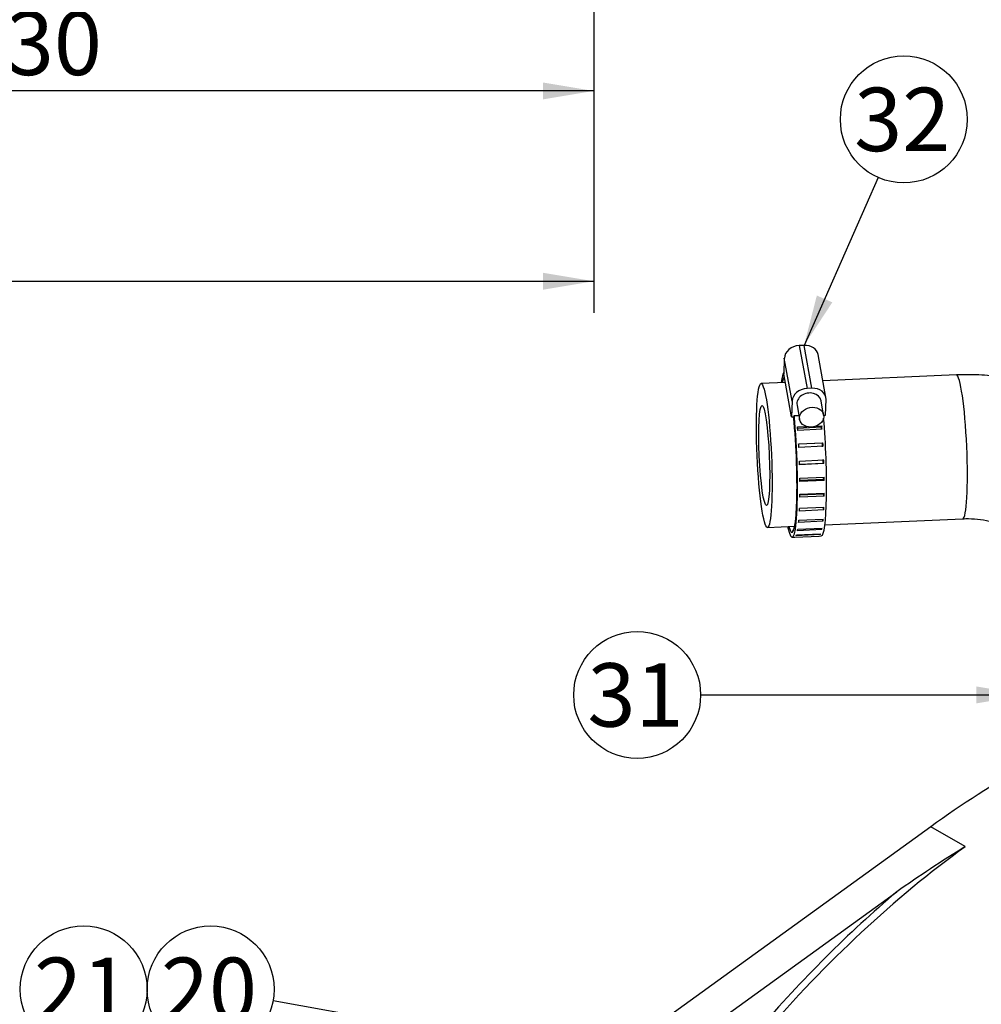
# Model space of a CAD drawing. Units: millimetres. Extents: x 0 to 410, y 0 to 287.
# Drawn here: x 237 to 277, y 132 to 172 of the extents above; entities that cross this region are included whole.
import ezdxf
from ezdxf.enums import TextEntityAlignment as Align

# ---------------------------------------------------------------- set-up
doc = ezdxf.new("R2010")
doc.units = ezdxf.units.MM
for name, color, linetype in [('13410018', 7, 'Continuous'), ('17611017_CODO_EN', 7, 'Continuous'), ('54081020_ABRAZAD', 7, 'Continuous'), ('Predeterminado', 7, 'Continuous')]:
    doc.layers.add(name, color=color, linetype=linetype)
doc.styles.add('SEACAD_Arial', font='arial.ttf')
doc.dimstyles.new('SOLE', dxfattribs={"dimtxt": 2.6, "dimasz": 2.08, "dimexe": 1.3, "dimexo": 1.3, "dimgap": 0.65, "dimtad": 1, "dimlfac": 5, "dimdsep": 46, "dimtxsty": 'SEACAD_Arial', "dimblk1": '_SE_FILLED', "dimblk2": '_SE_FILLED', "dimsah": 1, "dimcen": 1.3, "dimadec": 0, "dimazin": 0, "dimtfac": 0.7, "dimtdec": 3, "dimtmove": 0, "dimatfit": 3, "dimfxl": 1, "dimarcsym": 0})

# ---------------------------------------------------------------- blocks, each defined once
blk = doc.blocks.new('SEANNOT_GROUP25')
at = {"layer": 'Predeterminado', "linetype": 'Continuous'}
blk.add_hatch(color=7, dxfattribs=at).paths.add_polyline_path([(264.174, 128.664), (266.282, 128.636), (264.297, 129.347)])
at = {"layer": 'Predeterminado', "color": 7, "linetype": 'Continuous'}
blk.add_lwpolyline([(247.545, 132.018), (266.282, 128.636)], dxfattribs=at)
blk.add_circle((244.986, 132.48), 2.6, dxfattribs=at)
at = {"layer": 'Predeterminado', "color": 7, "linetype": 'Continuous', "style": 'SEACAD_Arial'}
blk.add_text('20', height=2.6, dxfattribs=at).set_placement((242.952, 133.78), align=Align.TOP_LEFT)
blk = doc.blocks.new('SEANNOT_GROUP26')
at = {"layer": 'Predeterminado', "color": 7, "linetype": 'Continuous'}
blk.add_circle((239.786, 132.48), 2.6, dxfattribs=at)
at = {"layer": 'Predeterminado', "color": 7, "linetype": 'Continuous', "style": 'SEACAD_Arial'}
blk.add_text('21', height=2.6, dxfattribs=at).set_placement((237.752, 133.78), align=Align.TOP_LEFT)
blk = doc.blocks.new('SEANNOT_GROUP52')
at = {"layer": 'Predeterminado', "linetype": 'Continuous'}
blk.add_hatch(color=7, dxfattribs=at).paths.add_polyline_path([(276.362, 144.199), (278.442, 144.546), (276.362, 144.893)])
at = {"layer": 'Predeterminado', "color": 7, "linetype": 'Continuous'}
blk.add_lwpolyline([(265.062, 144.546), (278.442, 144.546)], dxfattribs=at)
blk.add_circle((262.462, 144.546), 2.6, dxfattribs=at)
at = {"layer": 'Predeterminado', "color": 7, "linetype": 'Continuous', "style": 'SEACAD_Arial'}
blk.add_text('31', height=2.6, dxfattribs=at).set_placement((260.427, 145.846), align=Align.TOP_LEFT)
blk = doc.blocks.new('SEANNOT_GROUP69')
at = {"layer": 'Predeterminado', "linetype": 'Continuous'}
blk.add_hatch(color=7, dxfattribs=at).paths.add_polyline_path([(269.823, 160.916), (269.3, 158.873), (270.457, 160.636)])
at = {"layer": 'Predeterminado', "color": 7, "linetype": 'Continuous'}
blk.add_lwpolyline([(272.337, 165.755), (269.3, 158.873)], dxfattribs=at)
blk.add_circle((273.386, 168.134), 2.6, dxfattribs=at)
at = {"layer": 'Predeterminado', "color": 7, "linetype": 'Continuous', "style": 'SEACAD_Arial'}
blk.add_text('32', height=2.6, dxfattribs=at).set_placement((271.351, 169.434), align=Align.TOP_LEFT)
blk = doc.blocks.new('SE2')
at = {"layer": '13410018', "color": 7, "linetype": 'Continuous'}
for p, q in [((274.488, 139.143), (263.752, 131.367)), ((275.902, 138.327), (274.488, 139.143)), ((265.754, 131.16), (273.095, 136.478))]:
    blk.add_line(p, q, dxfattribs=at)
blk.add_arc((304.53, 91.814), 54.617, 121.6117, 125.1384, dxfattribs=at)
for centre, major_axis, start_param, end_param in [((277.702, 111.84), (18, 31.177), 0.75903, 0.912012), ((279.116, 111.024), (18, 31.177), 0.912012, 1.254479), ((278.975, 111.106), (18.1, 31.35), 1.017178, 1.254479)]:
    blk.add_ellipse(centre, major_axis=major_axis, ratio=0.57735, start_param=start_param, end_param=end_param, dxfattribs=at)
at = {"layer": '17611017_CODO_EN', "color": 7, "linetype": 'Continuous'}
for p, q in [((275.54, 157.663), (270.071, 157.42)), ((268.537, 157.352), (267.538, 157.308)), ((270.154, 151.518), (275.802, 151.768)), ((267.799, 151.414), (268.916, 151.463))]:
    blk.add_line(p, q, dxfattribs=at)
blk.add_ellipse((275.671, 154.715), major_axis=(-0.131, 2.947), ratio=0.099316, start_param=3.141593, end_param=6.283185, dxfattribs=at)
for major_axis in [(-0.131, 2.947), (-0.091, 2.048)]:
    blk.add_ellipse((267.669, 154.361), major_axis=major_axis, ratio=0.099316, dxfattribs=at)
for points, knots in [([(284.469, 149.943), (284.47, 150.152), (284.468, 150.586), (284.379, 151.341), (284.188, 152.141), (283.902, 152.918), (283.529, 153.657), (283.07, 154.353), (282.532, 154.998), (281.919, 155.586), (281.238, 156.112), (280.493, 156.571), (279.693, 156.956), (278.846, 157.263), (277.96, 157.489), (277.053, 157.63), (276.222, 157.681), (275.752, 157.669), (275.54, 157.663)], [0, 0, 0, 0, 0.044051, 0.108303, 0.172343, 0.236225, 0.300082, 0.364074, 0.428346, 0.493014, 0.558153, 0.623799, 0.689942, 0.756539, 0.823525, 0.890827, 0.958376, 1, 1, 1, 1]), ([(275.802, 151.768), (275.888, 151.771), (276.121, 151.777), (276.543, 151.745), (277.006, 151.65), (277.423, 151.504), (277.779, 151.32), (278.067, 151.11), (278.286, 150.886), (278.441, 150.653), (278.542, 150.408), (278.572, 150.212), (278.571, 150.098), (278.571, 150.081)], [0, 0, 0, 0, 0.04228, 0.135082, 0.227928, 0.321041, 0.415027, 0.510971, 0.610671, 0.717057, 0.83504, 0.978493, 1, 1, 1, 1])]:
    blk.add_open_spline(points, degree=3, knots=knots, dxfattribs=at)
at = {"layer": '54081020_ABRAZAD', "color": 7, "linetype": 'Continuous'}
for p, q in [((269.3, 158.873), (269.101, 158.865)), ((269.101, 158.865), (269.42, 157.104)), ((269.619, 157.113), (269.3, 158.873)), ((268.491, 158.353), (268.473, 157.706)), ((268.81, 156.593), (268.491, 158.353)), ((270.195, 156.735), (269.877, 158.495)), ((268.791, 155.946), (268.473, 157.706)), ((268.51, 157.359), (268.536, 157.36)), ((269.619, 157.113), (269.42, 157.104)), ((268.81, 156.593), (268.791, 155.946)), ((270.101, 156.019), (269.995, 156.606)), ((270.183, 156.008), (270.201, 156.654)), ((269.011, 156.428), (269.117, 155.841)), ((268.791, 155.946), (268.891, 155.95)), ((268.892, 155.992), (268.891, 155.95)), ((268.892, 155.992), (269.088, 156)), ((270.103, 156.004), (270.183, 156.008)), ((269.032, 155.532), (269.408, 155.548)), ((270.01, 155.514), (269.037, 155.471)), ((270.037, 155.433), (269.043, 155.389)), ((269.789, 155.565), (270.026, 155.576)), ((270.026, 155.576), (270.01, 155.514)), ((269.079, 154.841), (270.073, 154.885)), ((270.054, 154.864), (269.08, 154.82)), ((270.081, 154.735), (269.087, 154.691)), ((270.073, 154.885), (270.054, 154.864)), ((269.111, 154.131), (270.105, 154.175)), ((269.116, 154.003), (270.09, 154.046)), ((270.11, 154.026), (269.116, 153.981)), ((270.11, 154.026), (270.09, 154.046)), ((269.129, 153.433), (270.123, 153.477)), ((269.13, 153.353), (270.103, 153.396)), ((270.125, 153.334), (270.103, 153.396)), ((270.125, 153.334), (269.13, 153.29)), ((270.123, 152.692), (269.129, 152.648)), ((269.13, 152.778), (270.124, 152.822)), ((269.13, 152.749), (270.101, 152.792)), ((270.123, 152.692), (270.101, 152.792)), ((269.116, 152.194), (270.11, 152.238)), ((270.105, 152.127), (270.088, 152.237)), ((269.086, 151.707), (270.08, 151.751)), ((270.105, 152.127), (269.111, 152.083)), ((270.071, 151.663), (270.061, 151.75)), ((269.041, 151.338), (270.035, 151.382)), ((270.071, 151.663), (269.077, 151.619)), ((270.025, 151.321), (270.019, 151.382)), ((268.813, 151.008), (268.913, 151.013)), ((268.825, 151.298), (268.875, 151.3)), ((268.862, 151.268), (268.841, 151.267)), ((268.919, 151.013), (269.913, 151.057)), ((269.966, 151.116), (268.972, 151.072)), ((268.985, 151.104), (269.979, 151.148)), ((270.025, 151.321), (269.03, 151.277)), ((269.907, 151.057), (270.006, 151.061)), ((269.966, 151.116), (269.964, 151.147))]:
    blk.add_line(p, q, dxfattribs=at)
for centre, major_axis, ratio, start_param, end_param in [((269.088, 158.379), (-0.59, -0.107), 0.802742, 4.545064, 6.11586), ((269.286, 158.388), (-0.59, -0.107), 0.802742, 3.141593, 4.545064), ((268.663, 154.405), (0.151, -3.397), 0.099316, 3.255664, 3.661939), ((268.663, 154.405), (0.142, -3.197), 0.099316, 3.228365, 3.539497), ((269.406, 156.619), (0.59, 0.107), 0.802742, 1.403471, 2.974267), ((269.605, 156.628), (-0.59, -0.107), 0.802742, 2.974267, 4.545064), ((269.503, 156.517), (0.492, 0.089), 0.802742, 0, 3.141593), ((268.663, 154.405), (0.151, -3.397), 0.099316, -0.520346, 2.052486), ((268.663, 154.405), (0.142, -3.197), 0.099316, -0.397904, 2.070672), ((269.856, 154.458), (0.151, -3.397), 0.099316, 0, 2.002874), ((268.762, 154.409), (-0.151, 3.397), 0.099316, -1.282595, -1.238437), ((269.756, 154.453), (-0.142, 3.197), 0.099316, -1.264015, -1.237057), ((269.756, 154.453), (-0.151, 3.397), 0.099316, -1.282595, -1.238437), ((268.762, 154.409), (-0.151, 3.397), 0.099316, -1.492035, -1.447877), ((269.756, 154.453), (-0.142, 3.197), 0.099316, -1.493415, -1.446496), ((269.756, 154.453), (-0.151, 3.397), 0.099316, -1.492035, -1.447877), ((269.756, 154.453), (0.142, -3.197), 0.099316, 1.438738, 1.485657), ((269.756, 154.453), (0.151, -3.397), 0.099316, 1.440118, 1.484277), ((268.762, 154.409), (0.151, -3.397), 0.099316, 1.440118, 1.484277), ((268.762, 154.409), (0.151, -3.397), 0.099316, 1.230679, 1.274837), ((269.756, 154.453), (0.142, -3.197), 0.099316, 1.229298, 1.255723), ((269.756, 154.453), (0.151, -3.397), 0.099316, 1.230679, 1.274837), ((268.762, 154.409), (0.151, -3.397), 0.099316, 1.021239, 1.065398), ((269.756, 154.453), (0.151, -3.397), 0.099316, 1.021239, 1.065398), ((268.762, 154.409), (0.151, -3.397), 0.099316, 0.8118, 0.855958), ((269.756, 154.453), (0.151, -3.397), 0.099316, 0.8118, 0.855958), ((269.756, 154.453), (0.151, -3.397), 0.099316, 0.60236, 0.646519), ((268.762, 154.409), (0.151, -3.397), 0.099316, 0.392921, 0.437079), ((268.762, 154.409), (0.151, -3.397), 0.099316, 0.60236, 0.646519), ((269.756, 154.453), (0.151, -3.397), 0.099316, 0.392921, 0.437079), ((268.762, 154.409), (0.142, -3.197), 0.099316, -0.236778, -0.189859), ((268.762, 154.409), (-0.151, 3.397), 0.099316, 3.141593, 3.159793), ((268.762, 154.409), (0.151, -3.397), 0.099316, 0.183481, 0.227639), ((269.756, 154.453), (-0.151, 3.397), 0.099316, 3.115634, 3.159793), ((269.756, 154.453), (0.151, -3.397), 0.099316, 0.183481, 0.227639)]:
    blk.add_ellipse(centre, major_axis=major_axis, ratio=ratio, start_param=start_param, end_param=end_param, dxfattribs=at)
blk.add_ellipse((269.609, 155.93), major_axis=(0.492, 0.089), ratio=0.802742, dxfattribs=at)
blk = doc.blocks.new('DMBLK46')
at = {"layer": 'Predeterminado', "linetype": 'Continuous'}
for points in [[(216.762, 168.954), (216.762, 169.648), (214.682, 169.301)], [(258.602, 168.954), (260.682, 169.301), (258.602, 169.648)]]:
    blk.add_hatch(color=7, dxfattribs=at).paths.add_polyline_path(points)
at = {"layer": 'Predeterminado', "color": 7, "linetype": 'Continuous'}
for p, q in [((260.682, 216.973), (260.682, 168.001)), ((214.682, 179.47), (214.682, 168.001)), ((260.682, 169.301), (214.682, 169.301))]:
    blk.add_line(p, q, dxfattribs=at)
at = {"layer": 'Predeterminado', "color": 7, "linetype": 'Continuous', "style": 'SEACAD_Arial'}
blk.add_text('230', height=2.6, dxfattribs=at).set_placement((234.63, 172.551), align=Align.TOP_LEFT)
blk = doc.blocks.new('_SE_FILLED')
at = {"color": 0}
blk.add_line((0, 0), (-1, 0), dxfattribs=at)
blk.add_solid([(0, 0), (-1, -0.1665), (-1, 0.1665), (0, 0)], dxfattribs=at)
blk = doc.blocks.new('DMBLK47')
at = {"layer": 'Predeterminado', "linetype": 'Continuous'}
for points in [[(170.762, 161.154), (170.762, 161.848), (168.682, 161.501)], [(258.602, 161.154), (260.682, 161.501), (258.602, 161.848)]]:
    blk.add_hatch(color=7, dxfattribs=at).paths.add_polyline_path(points)
at = {"layer": 'Predeterminado', "color": 7, "linetype": 'Continuous'}
for p, q in [((168.682, 216.973), (168.682, 160.201)), ((260.682, 216.973), (260.682, 160.201)), ((168.682, 161.501), (260.682, 161.501))]:
    blk.add_line(p, q, dxfattribs=at)
at = {"layer": 'Predeterminado', "color": 7, "linetype": 'Continuous', "style": 'SEACAD_Arial'}
blk.add_text('460', height=2.6, dxfattribs=at).set_placement((211.63, 164.751), align=Align.TOP_LEFT)

msp = doc.modelspace()

# ---------------------------------------------------------------- block references
at = {"layer": 'Predeterminado'}
for name in ['SE2', 'SEANNOT_GROUP69', 'SEANNOT_GROUP52', 'SEANNOT_GROUP26', 'SEANNOT_GROUP25']:
    msp.add_blockref(name, (0, 0), dxfattribs=at)

# ---------------------------------------------------------------- dimensions: what is measured, and where the dimension line sits
at = {"layer": 'Predeterminado', "color": 7, "linetype": 'Continuous'}
dim = msp.add_linear_dim(base=(214.6822, 169.3012), p1=(260.6822, 218.2729), p2=(214.6822, 223.4139), text='\\A1;<>', dimstyle='SOLE', dxfattribs=at)
dim.commit()
dim.dimension.update_dxf_attribs({"geometry": 'DMBLK46', "text_midpoint": (237.6822, 169.3012), "dimtype": 160})
dim = msp.add_linear_dim(base=(168.6822, 161.5012), p1=(168.6822, 218.2729), p2=(260.6822, 218.2729), angle=0, text='\\A1;<>', dimstyle='SOLE', dxfattribs=at)
dim.commit()
dim.dimension.update_dxf_attribs({"geometry": 'DMBLK47', "text_midpoint": (214.6822, 161.5012), "dimtype": 161})

doc.saveas('drawing.dxf')
